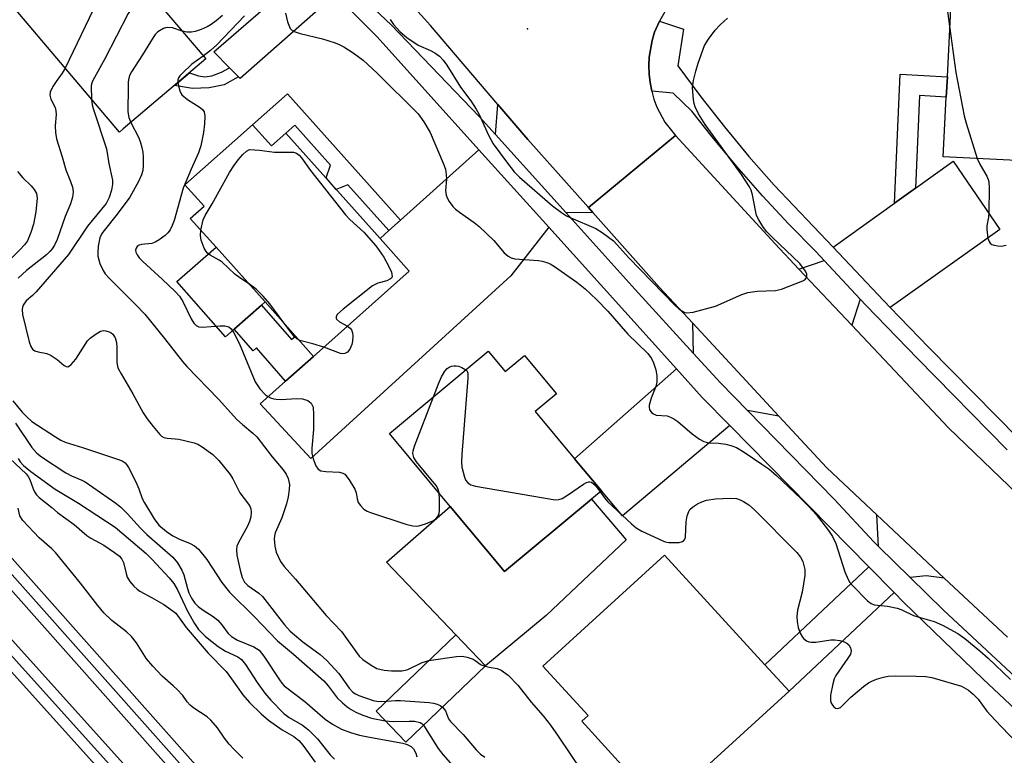
# Model space of a CAD drawing. Units: inches. Extents: x 1273763 to 1279763, y 509452 to 513453.
# Drawn here: x 1275613 to 1275841, y 511050 to 511220 of the extents above; entities that cross this region are included whole.
import ezdxf

# ---------------------------------------------------------------- set-up
doc = ezdxf.new("R2010")
doc.units = ezdxf.units.IN
doc.header["$MEASUREMENT"] = 0
for name, color, linetype in [('BLDG-Footprint', 5, 'Continuous'), ('CULTRL-Pad', 6, 'Continuous'), ('ELEV-Spot Elevation', 7, 'Continuous'), ('TRANS-Driveway', 251, 'Continuous'), ('TRANS-Non Street Sidewalk', 7, 'Continuous'), ('TRANS-Railroad Bed', 1, 'Continuous'), ('TRANS-Railroad Centerline', 1, 'Continuous'), ('TRANS-Road', 130, 'Continuous'), ('TRANS-Street Sidewalk', 7, 'Continuous'), ('Undefined', 1, 'Continuous')]:
    doc.layers.add(name, color=color, linetype=linetype)

msp = doc.modelspace()

# ---------------------------------------------------------------- linework, layer by layer
at = {"layer": 'BLDG-Footprint'}
for points, elevation in [([(1275637.17, 511194.99), (1275636.3, 511194.25), (1275611.52, 511223.48), (1275631.5, 511240.42), (1275634.08, 511237.39), (1275636.01, 511235.1), (1275656.29, 511211.19)], 399.95), ([(1275861.64, 511199.55), (1275860.97, 511186.78), (1275827.1, 511188.54), (1275827.82, 511202.36), (1275828.07, 511207.08), (1275829.22, 511229.19), (1275857.73, 511227.71), (1275856.28, 511199.83)], 389.88), ([(1275681.25, 511142.22), (1275677.07, 511146.97), (1275670.04, 511154.86), (1275658.69, 511167.56), (1275652.72, 511174.24), (1275655.9, 511177.08), (1275651.47, 511182.04), (1275667.16, 511195.96), (1275671.54, 511191.05), (1275674.87, 511194.02), (1275696.7, 511169.57), (1275703.45, 511162.02)], 394.18), ([(1275677.07, 511146.97), (1275681.25, 511142.22), (1275674.81, 511136.53), (1275668.07, 511144.21), (1275667.3, 511143.53), (1275662.87, 511148.58), (1275669.2, 511154.12), (1275676.16, 511146.17)], 394.36), ([(1275721.7, 511143.43), (1275725.63, 511138.72), (1275730.15, 511142.49), (1275737.56, 511133.6), (1275732.59, 511129.45), (1275741.73, 511118.5), (1275747.94, 511111.08), (1275745.62, 511109.15), (1275725.53, 511092.38), (1275712.95, 511107.46), (1275698.85, 511124.36)], 394.51), ([(1275763.42, 511039.09), (1275761.73, 511037.56), (1275743.39, 511057.67), (1275744.86, 511059.02), (1275734.39, 511070.49), (1275762.58, 511096.21), (1275785.83, 511070.73), (1275791.4, 511064.62)], 395.33), ([(1275721.1, 511070.53), (1275702.67, 511052.83), (1275695.76, 511060.02), (1275714.19, 511077.74)], 397.61)]:
    msp.add_lwpolyline(points, close=True, dxfattribs=dict(at, elevation=elevation))
at = {"layer": 'CULTRL-Pad'}
for points in [[(1275662.87, 511148.58), (1275660.84, 511146.79), (1275649.6, 511159.6), (1275658.69, 511167.56), (1275670.04, 511154.86), (1275669.2, 511154.12)], [(1275753.65, 511099.74), (1275735.14, 511082.22), (1275721.1, 511070.53), (1275714.19, 511077.74), (1275698.14, 511094.59), (1275712.95, 511107.46), (1275725.53, 511092.38), (1275745.62, 511109.15)]]:
    msp.add_lwpolyline(points, close=True, dxfattribs=at)
at = {"layer": 'ELEV-Spot Elevation'}
msp.add_point((1275730.8, 511218.2, 389.61), dxfattribs=at)
at = {"layer": 'TRANS-Driveway'}
for points in [[(1275686.31, 511226.15), (1275664.29, 511206.63), (1275663.89, 511207.03), (1275661.84, 511209.11), (1275658.18, 511212.83), (1275680.39, 511232.14)], [(1275744.92, 511176.79), (1275745.99, 511175.58), (1275739.79, 511175.49), (1275723.45, 511193.65), (1275723.98, 511200.65), (1275730.91, 511192.53)], [(1275735.73, 511172.21), (1275726.96, 511160.91), (1275680.63, 511118.59), (1275668.9, 511131.24), (1275674.81, 511136.53), (1275681.25, 511142.22), (1275703.45, 511162.02), (1275696.7, 511169.57), (1275698.74, 511171.4), (1275701.4, 511173.8), (1275719.57, 511190.16)], [(1275814.81, 511153.62), (1275811.94, 511156.63), (1275801.65, 511167.53), (1275815.8, 511177.73), (1275820.69, 511181.25), (1275829.38, 511187.51), (1275840.26, 511171.7)], [(1275807.9, 511155.53), (1275805.94, 511149.49), (1275793.71, 511162.5), (1275799.54, 511164.46)], [(1275789.06, 511128.4), (1275781.82, 511129.69), (1275775.53, 511136.12), (1275769.31, 511142.91), (1275769.09, 511149.97)], [(1275777.69, 511126.21), (1275752.82, 511105.26), (1275747.94, 511111.08), (1275741.73, 511118.5), (1275765.3, 511139.36), (1275771.29, 511132.71)], [(1275827.37, 511090.86), (1275823.14, 511091.36), (1275819.48, 511090.99), (1275812.1, 511098.22), (1275811.71, 511105.56)], [(1275815.76, 511087.49), (1275791.4, 511064.62), (1275785.83, 511070.73), (1275809.87, 511093.48)]]:
    msp.add_lwpolyline(points, close=True, dxfattribs=at)
at = {"layer": 'TRANS-Non Street Sidewalk'}
for points in [[(1275663.89, 511207.03), (1275660.57, 511205.2), (1275657.07, 511204.5), (1275653.26, 511204.32), (1275649.07, 511205.07), (1275652.51, 511207.99), (1275654.6, 511207.28), (1275656.07, 511207.01), (1275657.72, 511207.3), (1275659.93, 511208.1), (1275661.84, 511209.11)], [(1275820.69, 511181.25), (1275815.8, 511177.73), (1275817.15, 511207.68), (1275828.07, 511207.08), (1275827.82, 511202.36), (1275821.65, 511202.7)], [(1275701.4, 511173.8), (1275698.74, 511171.4), (1275689.23, 511182.05), (1275686.53, 511180.96), (1275684.17, 511183.61), (1275685.2, 511186.56), (1275676.92, 511195.84), (1275674.87, 511194.01), (1275671.54, 511191.05), (1275667.16, 511195.96), (1275675.21, 511203.13)]]:
    msp.add_lwpolyline(points, close=True, dxfattribs=at)
at = {"layer": 'TRANS-Railroad Bed'}
for points in [[(1274814.5, 511981.38), (1274950.41, 511830.66), (1275162.89, 511592.45), (1275285.64, 511458.77), (1275408.03, 511321.75), (1275551.8, 511162.55), (1275663.71, 511036.54), (1275974.75, 510691.98), (1276102.16, 510551.14), (1276247.23, 510386.99)], [(1276243.49, 510383.67), (1276098.43, 510547.81), (1275971.04, 510688.63), (1275659.99, 511033.2), (1275548.08, 511159.21), (1275404.31, 511318.41), (1275281.94, 511455.42), (1275159.19, 511589.09), (1274946.69, 511827.33), (1274810.78, 511978.04)], [(1274924.36, 511838.27), (1275093.71, 511652.09), (1275297.03, 511425.06), (1275460.17, 511244.4), (1275607.95, 511080.31), (1275956.84, 510692.54), (1276102.65, 510530.27), (1276277.07, 510333.3)], [(1276273.34, 510329.97), (1276098.91, 510526.95), (1275953.12, 510689.2), (1275604.23, 511076.97), (1275456.45, 511241.05), (1275293.31, 511421.72), (1275089.99, 511648.74), (1274920.64, 511834.93)]]:
    msp.add_lwpolyline(points, dxfattribs=at)
at = {"layer": 'TRANS-Railroad Centerline'}
for points in [[(1274059.19, 512818.14), (1274071.89, 512804.23), (1274176.11, 512686.97), (1274427.52, 512407.35), (1274683.39, 512123.85), (1274812.64, 511979.71), (1274948.55, 511828.99), (1275161.04, 511590.77), (1275283.79, 511457.09), (1275406.17, 511320.08), (1275549.94, 511160.88), (1275661.85, 511034.87), (1275972.9, 510690.3), (1276100.3, 510549.47), (1276245.36, 510385.33), (1276417.68, 510193.15), (1276562.88, 510032.51), (1276758.29, 509815.91), (1276940.64, 509612.76), (1277085.4, 509452.39)], [(1274045.94, 512812.71), (1274173.78, 512670.95), (1274371.94, 512450.77), (1274539.72, 512264.86), (1274699.26, 512086.63), (1274922.5, 511836.6), (1275091.85, 511650.42), (1275295.17, 511423.39), (1275458.31, 511242.72), (1275606.09, 511078.64), (1275954.98, 510690.87), (1276100.78, 510528.61), (1276275.21, 510331.63), (1276471.29, 510113.88), (1276676.4, 509887.75), (1276832.09, 509713.83), (1277008.78, 509517.04), (1277067.46, 509452.39)]]:
    msp.add_lwpolyline(points, dxfattribs=at)
at = {"layer": 'TRANS-Road'}
for points in [[(1275762.97, 511222.64), (1275761.42, 511219.97), (1275760.28, 511217.38), (1275759.69, 511215.5), (1275758.98, 511211.62), (1275758.93, 511209.65), (1275758.98, 511207.67), (1275759.21, 511205.72), (1275759.61, 511203.72), (1275760.1, 511201.88), (1275760.8, 511200.04), (1275762.66, 511196.56), (1275765.07, 511193.44), (1275744.92, 511176.79), (1275730.91, 511192.53), (1275723.98, 511200.65), (1275708.35, 511218.96), (1275697.56, 511230.99)], [(1275841.98, 511077.15), (1275827.37, 511090.86), (1275811.71, 511105.56), (1275800.17, 511116.4), (1275789.06, 511128.4), (1275769.09, 511149.97), (1275761.42, 511158.25), (1275745.99, 511175.58), (1275744.92, 511176.79), (1275765.07, 511193.44), (1275788.22, 511168.35), (1275793.71, 511162.5), (1275805.94, 511149.49), (1275828.31, 511125.68), (1275852.38, 511102.63)]]:
    msp.add_lwpolyline(points, dxfattribs=at)
at = {"layer": 'TRANS-Street Sidewalk'}
for points in [[(1275689.14, 511228.66), (1275699.27, 511219.08), (1275719.66, 511197.86), (1275723.45, 511193.65), (1275739.79, 511175.49), (1275755.73, 511157.76), (1275769.31, 511142.91), (1275775.53, 511136.12), (1275781.82, 511129.69), (1275801.87, 511109.19), (1275811.01, 511099.29), (1275812.1, 511098.22), (1275819.48, 511090.99), (1275827.2, 511083.44), (1275847.17, 511064.81)], [(1275855.06, 511049.87), (1275836.37, 511067.46), (1275817.91, 511085.3), (1275815.76, 511087.49), (1275809.87, 511093.48), (1275777.69, 511126.21), (1275771.29, 511132.71), (1275765.3, 511139.36), (1275735.73, 511172.21), (1275719.57, 511190.16), (1275696, 511216.35), (1275686.31, 511226.15)], [(1275841.95, 511120.62), (1275821.16, 511141.73), (1275809.25, 511154.08), (1275807.9, 511155.53), (1275799.54, 511164.46), (1275797.58, 511166.55), (1275791.35, 511172.9), (1275785.23, 511179.48), (1275779.3, 511186.23), (1275773.56, 511193.14), (1275768.9, 511199.09), (1275764.55, 511203.28), (1275759.61, 511203.72), (1275759.21, 511205.72), (1275758.98, 511207.67), (1275758.93, 511209.65), (1275758.98, 511211.62), (1275759.69, 511215.5), (1275760.28, 511217.38), (1275761.42, 511219.97), (1275766.92, 511218.09), (1275765.66, 511209.58), (1275770.94, 511202.44), (1275776.42, 511195.45), (1275782.1, 511188.62), (1275787.96, 511181.94), (1275801.65, 511167.53), (1275811.94, 511156.63), (1275814.81, 511153.62), (1275823.79, 511144.3), (1275844.56, 511123.21)]]:
    msp.add_lwpolyline(points, dxfattribs=at)
at = {"layer": 'Undefined'}
for points, elevation in [([(1275638.76, 511231.86), (1275633.99, 511228.98), (1275633.31, 511228.45), (1275632.76, 511227.79), (1275632.07, 511226.5), (1275623.78, 511209.02)], 400), ([(1275829.21, 511228.92), (1275828.21, 511226.93), (1275827.93, 511226.15), (1275827.78, 511225.34), (1275827.87, 511223.89), (1275828.65, 511218.22)], 390), ([(1275643.91, 511225.78), (1275639.62, 511223.21), (1275638.96, 511222.65), (1275638.3, 511221.71), (1275632.91, 511211.19), (1275630.13, 511206.21), (1275629.84, 511205.4), (1275629.76, 511204.85), (1275629.85, 511201.85)], 398), ([(1275660.21, 511221.3), (1275658.69, 511219.99), (1275657.54, 511219.14), (1275656.61, 511218.62), (1275655.26, 511218.03), (1275653.88, 511217.55), (1275653.04, 511217.4), (1275651.89, 511217.43), (1275650.81, 511217.65)], 396), ([(1275665.28, 511221.19), (1275658.86, 511214.48), (1275657.38, 511213.17), (1275655.72, 511211.86)], 394), ([(1275674.79, 511221.84), (1275675.24, 511219.77), (1275675.51, 511218.99), (1275675.89, 511218.28), (1275676.35, 511217.81), (1275676.77, 511217.56), (1275678.15, 511217.11), (1275683.33, 511215.89), (1275686.29, 511214.93), (1275687.33, 511214.5), (1275688.32, 511213.98), (1275690.48, 511212.61), (1275692.78, 511210.88), (1275696.02, 511207.88), (1275705.47, 511198.44), (1275706.79, 511196.65), (1275708.25, 511194.17), (1275711.3, 511187.02), (1275711.8, 511185.61), (1275712.02, 511184.41), (1275712.03, 511183.35), (1275711.86, 511180.67), (1275711.95, 511179.63), (1275712.26, 511178.87), (1275712.69, 511178.15), (1275713.53, 511177.01), (1275714.13, 511176.39), (1275715.06, 511175.66), (1275718.51, 511173.25), (1275719.66, 511172.33), (1275723.02, 511169.08), (1275725.46, 511166.23), (1275726.31, 511165.5), (1275727.08, 511165.13), (1275727.9, 511164.89), (1275733.38, 511164.48), (1275734.22, 511164.33), (1275735.28, 511164.02), (1275736.05, 511163.68), (1275737.07, 511163.07), (1275742.26, 511159.47), (1275744.16, 511157.92), (1275746.77, 511155.46), (1275749.41, 511152.73), (1275754.05, 511147.38), (1275758.71, 511142.89), (1275759.53, 511141.79), (1275760.02, 511140.76), (1275760.54, 511139.11), (1275760.77, 511137.73), (1275760.75, 511136.34), (1275760.55, 511135.25), (1275759.44, 511132.54), (1275759.04, 511130.94), (1275759.02, 511130.42), (1275759.12, 511129.95), (1275759.35, 511129.53), (1275759.66, 511129.17), (1275760.03, 511128.91), (1275760.66, 511128.66), (1275763.14, 511128.46), (1275763.94, 511128.19), (1275764.7, 511127.81), (1275765.64, 511127.15), (1275768.98, 511124.29), (1275770.64, 511123.08), (1275771.65, 511122.51), (1275772.72, 511122.23), (1275775.08, 511122.11), (1275776.8, 511121.9), (1275777.91, 511121.63), (1275779.22, 511121.1), (1275780.98, 511120.07), (1275785.12, 511117.3), (1275786.69, 511116.16), (1275788.47, 511114.61), (1275794.12, 511109.34), (1275796.1, 511107.38), (1275797.67, 511105.58), (1275800.51, 511101.93), (1275801.5, 511100.5), (1275802.28, 511098.9), (1275804.32, 511092.31), (1275805.07, 511090.52), (1275805.52, 511089.84), (1275806.08, 511089.17), (1275809.58, 511085.59), (1275810.41, 511084.99), (1275811.1, 511084.7), (1275814.19, 511084.37), (1275816.45, 511083.88), (1275817.55, 511083.5), (1275820.24, 511082.23), (1275821.2, 511081.85), (1275825.05, 511080.82), (1275826.91, 511079.96), (1275830.53, 511078), (1275832.11, 511076.84), (1275835.61, 511073.98), (1275837.52, 511072.28), (1275842.69, 511067.37)], 392), ([(1275699, 511220.31), (1275699.77, 511219.16), (1275701.32, 511217.47), (1275702.87, 511216.16), (1275705.53, 511214.41), (1275708.36, 511213.15), (1275709.35, 511212.63), (1275710.47, 511211.82), (1275711.32, 511210.94), (1275712.13, 511209.78), (1275715.33, 511204.64), (1275717.67, 511201.49), (1275718.96, 511199.54), (1275719.62, 511198.28), (1275721.8, 511193.53), (1275722.91, 511191.55), (1275725.94, 511187.32), (1275727.76, 511185.01), (1275729.01, 511183.79), (1275736.64, 511177.12), (1275738.67, 511175.57), (1275739.84, 511174.84), (1275740.84, 511174.35), (1275746.65, 511171.91), (1275748.13, 511170.95), (1275750.73, 511169.01), (1275751.54, 511168.22), (1275754.3, 511165.09), (1275764.98, 511154.11), (1275765.91, 511153.26), (1275766.56, 511152.78), (1275767.25, 511152.43), (1275767.76, 511152.33), (1275769.17, 511152.52), (1275774.34, 511153.9), (1275780.48, 511156.57), (1275781.84, 511157.06), (1275784.05, 511157.36), (1275788.3, 511157.56), (1275789.69, 511157.86), (1275794.6, 511159.75), (1275795.05, 511160.02), (1275795.39, 511160.36), (1275795.56, 511160.92), (1275795.53, 511161.33), (1275795.23, 511162.02), (1275793.89, 511163.79), (1275787.55, 511169.78), (1275786.17, 511171.19), (1275785.3, 511172.34), (1275784.38, 511173.87), (1275783.89, 511174.93), (1275783.61, 511176.04), (1275782.94, 511179.72), (1275782.6, 511180.78), (1275782.22, 511181.55), (1275780.36, 511184.44), (1275771.99, 511196), (1275770.45, 511198.51), (1275769.64, 511200.07), (1275769.4, 511200.88), (1275769.27, 511201.72), (1275769.06, 511204.56), (1275769.26, 511206.16), (1275769.79, 511208.35), (1275770.36, 511210.25), (1275771.85, 511214.31), (1275772.73, 511215.77), (1275774.26, 511217.83), (1275775.46, 511219.07), (1275777.18, 511220.61)], 390), ([(1275650.81, 511217.65), (1275648.64, 511218.42), (1275647.55, 511218.52), (1275647.01, 511218.42), (1275646.48, 511218.22), (1275645.24, 511217.46), (1275644.61, 511216.88), (1275644.1, 511216.17), (1275641.66, 511212.14), (1275639.09, 511208.22), (1275638.73, 511207.5), (1275638.48, 511206.76), (1275638.36, 511205.91), (1275638.31, 511204.76), (1275638.29, 511198.96), (1275638.52, 511197.59), (1275638.94, 511196.49)], 396), ([(1275828.65, 511218.22), (1275830.04, 511208.07), (1275831.94, 511198.02), (1275832.4, 511196.3), (1275835, 511188.13)], 390), ([(1275655.72, 511211.86), (1275653.05, 511209.95), (1275650.88, 511207.93), (1275650.31, 511207.28), (1275650.02, 511206.82), (1275649.87, 511206.32), (1275649.86, 511205.74)], 394), ([(1275623.78, 511209.02), (1275623.07, 511207.86), (1275621.63, 511205.98), (1275620.85, 511204.78), (1275620.27, 511203.53), (1275620.19, 511202.8), (1275620.44, 511201.9), (1275621.41, 511199.96), (1275621.61, 511199.18), (1275621.62, 511198.32), (1275621.42, 511195.67), (1275621.52, 511194.18), (1275621.74, 511192.71), (1275623.07, 511188.53), (1275623.86, 511185.49), (1275624.97, 511182.75), (1275625.41, 511181.46), (1275625.58, 511180.42), (1275625.44, 511179.12), (1275624.98, 511177.58), (1275623.78, 511174.66), (1275621.88, 511169.32), (1275621.28, 511168.06), (1275620.7, 511167.15), (1275620.18, 511166.55), (1275619.38, 511165.81), (1275614.78, 511162.17), (1275612.88, 511160.41)], 400), ([(1275649.86, 511205.74), (1275649.98, 511204.93), (1275650.28, 511203.81), (1275650.5, 511203.29), (1275650.8, 511202.85), (1275652.08, 511201.81), (1275655.04, 511199.95), (1275655.64, 511199.4), (1275655.9, 511198.96), (1275656.08, 511197.9), (1275656.04, 511196.17), (1275655.75, 511194.16), (1275655.14, 511191.09), (1275654.61, 511189.44), (1275652.91, 511185.65), (1275651.06, 511181.23), (1275648.97, 511173.73), (1275648.56, 511172.61), (1275648.03, 511171.56), (1275647.52, 511170.88), (1275646.9, 511170.31), (1275645.54, 511169.3), (1275644.58, 511168.72), (1275643.82, 511168.45), (1275641.4, 511168.2), (1275640.88, 511168.01), (1275640.44, 511167.74), (1275640.16, 511167.34), (1275640.04, 511166.88), (1275640.12, 511166.44), (1275640.43, 511165.78), (1275640.91, 511165.13), (1275641.74, 511164.27), (1275646.22, 511160.14), (1275649.22, 511157.29), (1275650.22, 511156.22), (1275650.98, 511154.96), (1275652.91, 511150.92), (1275653.51, 511149.99), (1275654.05, 511149.43), (1275654.69, 511149.14), (1275655.5, 511149.06), (1275659.61, 511149.34), (1275660.75, 511149.35), (1275661.65, 511149.12), (1275662.2, 511148.66), (1275662.81, 511147.7), (1275664.02, 511145.32), (1275667.78, 511136.38), (1275668.84, 511134.73), (1275670.17, 511133.32), (1275670.61, 511133), (1275671.32, 511132.63), (1275672.08, 511132.38), (1275672.63, 511132.3), (1275673.79, 511132.29), (1275677.32, 511132.52), (1275678.71, 511132.42), (1275679.93, 511132.01), (1275680.72, 511131.38), (1275680.99, 511130.98), (1275681.15, 511130.48), (1275681.28, 511128.8), (1275681.25, 511125.34), (1275680.88, 511120.98), (1275680.88, 511119.83), (1275681.16, 511118.52), (1275681.81, 511116.9), (1275682.37, 511116.11), (1275682.97, 511115.75), (1275684.08, 511115.58), (1275687.3, 511115.45), (1275688.07, 511115.22), (1275688.48, 511114.92), (1275689.51, 511113.62), (1275690.83, 511111.44), (1275691.12, 511110.64), (1275691.36, 511109.21), (1275691.64, 511108.4), (1275692.12, 511107.69), (1275692.94, 511106.86), (1275693.67, 511106.41), (1275694.48, 511106.08), (1275702.61, 511103.37), (1275704.27, 511102.96), (1275705.1, 511102.91), (1275705.62, 511102.98), (1275707.23, 511103.46), (1275708.89, 511104.14), (1275709.61, 511104.6), (1275710.08, 511105.13), (1275710.34, 511105.85), (1275710.44, 511106.71), (1275710.47, 511109.08), (1275710.38, 511110.54)], 394), ([(1275629.85, 511201.85), (1275629.99, 511200.55), (1275630.19, 511199.73), (1275633.34, 511190.35), (1275633.84, 511186.94), (1275634.7, 511183.06), (1275634.72, 511182.19), (1275634.49, 511180.75), (1275633.96, 511179.07), (1275633.23, 511177.69), (1275628.95, 511172.46), (1275624.49, 511165.83), (1275616.99, 511157.21), (1275616.17, 511156.35), (1275614.74, 511155.1), (1275614, 511154.11), (1275613.84, 511153.63), (1275613.78, 511153.1), (1275613.86, 511151.99), (1275615.44, 511145.63), (1275615.81, 511144.54), (1275616.2, 511143.95), (1275616.75, 511143.55), (1275617.52, 511143.31), (1275619.48, 511142.91), (1275620.5, 511142.49), (1275621.9, 511141.57), (1275623.54, 511140.12), (1275623.94, 511139.92), (1275624.33, 511139.86), (1275624.74, 511140.03), (1275625.13, 511140.34), (1275626.23, 511141.64), (1275628.91, 511145.85), (1275629.51, 511146.47), (1275630.67, 511147.35), (1275631.89, 511148.08), (1275632.66, 511148.25), (1275633.18, 511148.2), (1275633.94, 511147.96), (1275634.4, 511147.69), (1275634.77, 511147.37), (1275635.32, 511146.54), (1275635.63, 511145.45), (1275635.72, 511144.3), (1275635.73, 511140.84), (1275635.86, 511140.01), (1275636.05, 511139.47), (1275636.72, 511138.18), (1275639.41, 511133.6), (1275641.78, 511129.16), (1275642.7, 511127.8), (1275644.13, 511125.97), (1275645.65, 511124.15), (1275646.06, 511123.77), (1275646.61, 511123.43), (1275647.34, 511123.26), (1275649.2, 511123.18), (1275650.05, 511123.06), (1275653.65, 511122.21), (1275654.44, 511121.9), (1275655.46, 511121.31), (1275657.97, 511119.52), (1275659.37, 511118.12), (1275661.98, 511114.87), (1275662.58, 511113.89), (1275664.18, 511110.61), (1275666.17, 511108.03), (1275666.59, 511107.39), (1275666.78, 511106.94), (1275666.86, 511106.15), (1275666.73, 511105.05), (1275666.45, 511103.95), (1275665.97, 511102.87), (1275663.87, 511099.09), (1275663.54, 511098.29), (1275663.39, 511097.51), (1275663.47, 511096.16), (1275664.26, 511092.69), (1275664.73, 511090.99), (1275665.27, 511089.91), (1275666.06, 511089.14), (1275668.63, 511087.36), (1275669.46, 511086.59), (1275674.51, 511080.03), (1275675.88, 511078.53), (1275678.79, 511076.12), (1275682.84, 511073.13), (1275684.34, 511071.76), (1275687.12, 511068.73), (1275689.5, 511065.39), (1275690.38, 511064.41), (1275690.97, 511064.02), (1275691.77, 511063.65), (1275695.1, 511062.48), (1275696.34, 511062.29), (1275698.21, 511062.37)], 398), ([(1275638.94, 511196.49), (1275640.69, 511193.1), (1275641.09, 511192.05), (1275641.47, 511190.7), (1275641.72, 511189.6), (1275641.83, 511188.48), (1275641.82, 511186.48), (1275641.7, 511185.35), (1275641.39, 511184.3), (1275640.75, 511182.76), (1275638.72, 511179.15), (1275635.82, 511175.2), (1275632.78, 511171.46), (1275632.27, 511170.71), (1275631.8, 511169.76), (1275631.58, 511168.95), (1275631.41, 511167.79), (1275631.3, 511166.33), (1275631.34, 511165.47), (1275631.81, 511163.76), (1275632.51, 511162.13), (1275633, 511161.4), (1275633.99, 511160.31), (1275640.04, 511154.29), (1275642.16, 511152.03), (1275646.75, 511146.39), (1275650.92, 511141.04), (1275651.89, 511139.92), (1275659.23, 511132.36), (1275663.54, 511127.65), (1275664.83, 511126.45), (1275667.22, 511124.47), (1275668.11, 511123.59), (1275671.65, 511118.94), (1275674.21, 511115.93), (1275674.91, 511114.99), (1275675.41, 511113.96), (1275675.68, 511112.53), (1275675.66, 511111.38), (1275675.4, 511109.72), (1275674.99, 511108.08), (1275673.9, 511104.82), (1275672.41, 511101.34), (1275672.2, 511100.56), (1275672.16, 511099.99), (1275672.3, 511098.26), (1275672.65, 511096.86), (1275673.6, 511094.75), (1275674.45, 511093.53), (1275677.08, 511090.65), (1275684.16, 511082.16), (1275687.73, 511078.47), (1275691.82, 511072.76), (1275692.69, 511071.98), (1275694.63, 511070.65), (1275695.91, 511069.95), (1275697.61, 511069.53), (1275699.36, 511069.34), (1275701.7, 511069.38), (1275702.47, 511069.49), (1275703.13, 511069.7), (1275706.44, 511071.32), (1275707.97, 511071.76)], 396), ([(1275655.19, 511171.48), (1275655.74, 511173.9), (1275656.14, 511174.93), (1275657.78, 511177.62), (1275661.84, 511184.91), (1275662.78, 511186.43), (1275663.84, 511187.84), (1275664.91, 511189.08), (1275665.71, 511189.82), (1275666.4, 511190.22), (1275668.79, 511190.07), (1275672.23, 511189.61), (1275674.2, 511189.55), (1275676.62, 511189.6), (1275677.32, 511189.38), (1275677.92, 511188.87), (1275678.47, 511188.24), (1275680.58, 511185.33), (1275688.66, 511175.1), (1275689.7, 511174), (1275692.88, 511171.07), (1275695.69, 511167.89), (1275696.49, 511166.82), (1275697.54, 511165.22), (1275698.72, 511163.1), (1275699.3, 511161.76), (1275699.43, 511161.24), (1275699.45, 511160.75), (1275699.29, 511160.35), (1275699.13, 511160.19), (1275698.23, 511159.73), (1275696.15, 511159.22), (1275694.91, 511158.57), (1275688.14, 511153.21), (1275686.84, 511152.06), (1275686.49, 511151.46), (1275686.49, 511151.09), (1275686.57, 511150.91), (1275687.32, 511150.29), (1275689.13, 511149.25)], 394), ([(1275835, 511188.13), (1275835.64, 511186.67), (1275837.22, 511184), (1275837.54, 511183.24), (1275837.65, 511182.69), (1275837.72, 511181.24), (1275837.7, 511175.69), (1275837.59, 511174.53), (1275837.25, 511172.55), (1275837.19, 511171.69), (1275837.47, 511169.67), (1275837.72, 511168.89), (1275837.99, 511168.48), (1275838.4, 511168.2), (1275838.9, 511168.01), (1275839.73, 511167.84), (1275840.59, 511167.8), (1275841.73, 511168.02)], 390), ([(1275612.68, 511185.12), (1275613.97, 511183.62), (1275615.85, 511181.82), (1275616.58, 511180.97), (1275617.09, 511180.03), (1275617.27, 511178.91), (1275616.92, 511175.73), (1275616.42, 511172.9), (1275615.82, 511170.95), (1275614.98, 511169.05), (1275614.31, 511168.11), (1275613.32, 511167.03), (1275609.36, 511163.11)], 402), ([(1275666.19, 511159.16), (1275664.16, 511160.48), (1275663.06, 511161.3), (1275660.12, 511164.07), (1275659.44, 511164.53), (1275657.31, 511165.7), (1275656.7, 511166.17), (1275656.37, 511166.59), (1275655.97, 511167.33), (1275655.24, 511169.2), (1275655.06, 511170.3), (1275655.19, 511171.48)], 394), ([(1275674.36, 511150.01), (1275671.14, 511154.41), (1275669.62, 511156.22), (1275667.96, 511157.86), (1275666.19, 511159.16)], 394), ([(1275676.88, 511146.8), (1275676.05, 511147.77), (1275674.36, 511150.01)], 394), ([(1275689.13, 511149.25), (1275689.73, 511148.81), (1275690.07, 511148.42), (1275690.3, 511147.71), (1275690.36, 511146.91), (1275690.31, 511145.79), (1275690.17, 511144.97), (1275689.68, 511143.91), (1275689.16, 511143.27), (1275688.53, 511142.93), (1275688.06, 511142.87), (1275687.55, 511142.94), (1275683.68, 511144.38)], 394), ([(1275683.68, 511144.38), (1275681.11, 511145.17), (1275678.09, 511145.95), (1275677.38, 511146.34), (1275676.88, 511146.8)], 394), ([(1275709.09, 511132.91), (1275710.22, 511135.88), (1275710.94, 511137.53), (1275711.68, 511138.83), (1275712.24, 511139.44), (1275712.67, 511139.75), (1275713.2, 511139.96), (1275713.76, 511140.07), (1275714.33, 511140.08), (1275714.86, 511139.98), (1275715.62, 511139.7), (1275716.56, 511139.14)], 394), ([(1275716.56, 511139.14), (1275716.83, 511138.82), (1275717, 511138.34), (1275717.03, 511137.21), (1275715.58, 511119.53), (1275715.51, 511117.73), (1275715.65, 511116.56), (1275716.24, 511114.25), (1275716.58, 511113.47), (1275717.07, 511112.89), (1275717.7, 511112.5), (1275718.8, 511112.17), (1275737.21, 511109.01), (1275738.05, 511109.05), (1275738.83, 511109.35), (1275740.08, 511110.11), (1275743.8, 511112.64), (1275744.53, 511113.05), (1275745.01, 511113.2), (1275745.24, 511113.2), (1275745.63, 511113.08), (1275746.19, 511112.66), (1275746.73, 511112.09), (1275747.65, 511110.84)], 394), ([(1275710.38, 511110.54), (1275710.17, 511111.4), (1275709.74, 511112.22), (1275708.86, 511113.37), (1275705.12, 511117.85), (1275704.53, 511118.82), (1275704.29, 511119.73), (1275704.37, 511120.4), (1275704.69, 511121.47), (1275709.09, 511132.91)], 394), ([(1275611.62, 511131.98), (1275613.76, 511129.34), (1275614.75, 511128.3), (1275616.06, 511127.19), (1275621.5, 511123.58), (1275622.72, 511122.85), (1275623.73, 511122.37), (1275627.76, 511121.15), (1275635.83, 511118.46), (1275636.91, 511118.04), (1275637.61, 511117.6), (1275637.97, 511117.2), (1275638.42, 511116.5), (1275640.09, 511113.14), (1275640.8, 511111.56), (1275641.61, 511109.33), (1275642.1, 511108.31), (1275644.33, 511104.63), (1275645.44, 511103.15), (1275647.24, 511101.64), (1275648.68, 511100.64), (1275650.2, 511099.87), (1275652.72, 511098.92), (1275653.73, 511098.32), (1275654.62, 511097.59), (1275656.52, 511095.21), (1275660.01, 511089.86), (1275661.77, 511087.59), (1275667.61, 511081.87), (1275672.89, 511076.29), (1275676.59, 511073.26), (1275683.63, 511067.05), (1275684.67, 511065.89), (1275686.76, 511063.15), (1275687.96, 511061.94), (1275689.06, 511061.05), (1275689.95, 511060.44), (1275691.09, 511059.82), (1275692.72, 511059.09), (1275694.66, 511058.43), (1275697.89, 511057.8)], 400), ([(1275612.22, 511126.75), (1275616.05, 511121.15), (1275617.17, 511119.85), (1275618.28, 511118.97), (1275623.87, 511115.23), (1275625.19, 511114.57), (1275627.64, 511113.58), (1275628.38, 511113.17), (1275635.47, 511108.26), (1275636.6, 511107.32), (1275638.21, 511105.78), (1275641.19, 511102.46), (1275642.65, 511100.98), (1275648.7, 511095.74), (1275649.76, 511094.41), (1275650.79, 511092.72), (1275651.21, 511091.64), (1275652.05, 511088.46), (1275652.4, 511087.42), (1275652.99, 511086.19), (1275653.77, 511085.09), (1275654.56, 511084.29), (1275655.69, 511083.4), (1275657.99, 511081.97), (1275659.09, 511081.09), (1275660.05, 511080.04), (1275661.49, 511078.02), (1275662.24, 511077.32), (1275663.66, 511076.51), (1275667.44, 511074.93), (1275668.65, 511074.13), (1275669.24, 511073.48), (1275669.76, 511072.76), (1275673.37, 511067.25), (1275673.9, 511066.55), (1275674.5, 511065.93), (1275679.25, 511062.3), (1275683.96, 511058.15), (1275685.67, 511057.03), (1275687.76, 511055.87), (1275689.84, 511055.09), (1275691.94, 511054.47), (1275693.86, 511054.06), (1275701.92, 511052.59), (1275702.98, 511052.31), (1275703.88, 511051.84), (1275704.45, 511051.28), (1275705, 511050.26), (1275705.23, 511049.44)], 402), ([(1275609.7, 511119.76), (1275614.68, 511115.03), (1275615.16, 511114.41), (1275615.55, 511113.74), (1275616.31, 511111.55), (1275616.63, 511110.86), (1275617.12, 511110.15), (1275617.72, 511109.51), (1275620.67, 511107.24), (1275621.96, 511106.1), (1275625.81, 511103.31), (1275628.73, 511100.7), (1275629.65, 511100.13), (1275632.72, 511098.48), (1275635.18, 511096.83), (1275636.33, 511095.93), (1275636.87, 511095.28), (1275637.24, 511094.51), (1275637.85, 511091.92), (1275638.13, 511091.08), (1275638.72, 511090.09), (1275639.61, 511089.02), (1275640.39, 511088.3), (1275641.04, 511087.84), (1275643.89, 511086.32), (1275646.57, 511084.73), (1275648.25, 511083.62), (1275649.34, 511082.72), (1275651.77, 511079.41), (1275656.86, 511073.49), (1275661.04, 511069.2), (1275662.3, 511067.55), (1275664.93, 511063.8), (1275666.4, 511062.03), (1275669.13, 511059.4), (1275670.85, 511057.94), (1275674.01, 511055.67), (1275676.72, 511054.17), (1275677.84, 511053.25), (1275678.78, 511052.15), (1275681.67, 511048.18)], 406), ([(1275612.82, 511118.6), (1275613.29, 511117.83), (1275614.08, 511116.97), (1275615.76, 511115.6), (1275621.4, 511111.5), (1275626.8, 511108.23), (1275635.36, 511102.67), (1275642.48, 511096.56), (1275643.93, 511095.21), (1275647.84, 511090.94), (1275648.93, 511089.6), (1275649.75, 511088.14), (1275652.04, 511083.21), (1275653.67, 511080.34), (1275654.62, 511078.96), (1275656.28, 511077.34), (1275659.16, 511074.98), (1275660.86, 511073.94), (1275663.73, 511072.59), (1275664.61, 511071.97), (1275665.51, 511070.85), (1275668.2, 511066.7), (1275669.96, 511064.16), (1275671.38, 511062.55), (1275674.39, 511059.52), (1275675.66, 511058.52), (1275678.7, 511056.75), (1275680.07, 511055.69), (1275682.15, 511053.59), (1275685.12, 511049.91), (1275686.11, 511048.9)], 404), ([(1275747.65, 511110.84), (1275748.69, 511109.44), (1275749.47, 511108.56), (1275754.92, 511103.44), (1275756.03, 511102.5), (1275757.33, 511101.76), (1275762.19, 511099.51), (1275762.73, 511099.3), (1275763.58, 511099.14), (1275765.93, 511099.14), (1275766.7, 511099.32), (1275767.05, 511099.57), (1275767.27, 511099.9), (1275767.41, 511100.35), (1275767.58, 511103.94), (1275767.84, 511105.3), (1275768.19, 511106.32), (1275768.45, 511106.77), (1275769.02, 511107.33), (1275770.18, 511108.09), (1275771.19, 511108.57), (1275772.31, 511108.89), (1275774.34, 511109.23), (1275777.79, 511109.39), (1275779.21, 511109.31), (1275780.11, 511109.04), (1275780.87, 511108.65), (1275782.06, 511107.84), (1275783.41, 511106.72), (1275793.2, 511096.81), (1275794.08, 511095.73), (1275794.57, 511094.75), (1275795.1, 511092.87), (1275795.08, 511091.43), (1275794.48, 511087.62), (1275793.35, 511083.42), (1275793.19, 511081.97), (1275793.25, 511080.79), (1275793.55, 511079.41), (1275794, 511078.12), (1275794.49, 511077.19), (1275794.83, 511076.79), (1275795.48, 511076.32), (1275795.97, 511076.09), (1275796.5, 511075.98), (1275797.63, 511076.03), (1275801.12, 511076.53), (1275802, 511076.54), (1275803.14, 511076.39), (1275804.14, 511076.11), (1275804.79, 511075.78), (1275805.28, 511075.36), (1275805.64, 511074.72), (1275805.78, 511074.01), (1275805.61, 511073.26), (1275805.01, 511072.27), (1275802.24, 511068.32), (1275801.87, 511067.52), (1275801.55, 511066.38), (1275801.02, 511063.72), (1275800.99, 511062.55), (1275801.11, 511062.06), (1275801.44, 511061.39), (1275801.76, 511061.02), (1275802.15, 511060.75), (1275802.74, 511060.63), (1275803.3, 511060.9), (1275805.71, 511063.24), (1275808.66, 511065.73), (1275809.83, 511066.61), (1275810.59, 511067.01), (1275811.65, 511067.42), (1275813.29, 511067.94), (1275814.4, 511068.16), (1275816.14, 511068.22), (1275820.81, 511068.14), (1275823.1, 511068.03), (1275824.51, 511067.86), (1275831.35, 511065.8), (1275832.95, 511064.86), (1275834.03, 511063.98), (1275835.24, 511062.77), (1275837.24, 511060.06), (1275839.12, 511057.92), (1275847.11, 511049.58)], 394), ([(1275664.87, 511049.12), (1275662.86, 511051.1), (1275661.71, 511052.4), (1275660.63, 511053.76), (1275659.02, 511056.13), (1275657.51, 511057.95), (1275656.64, 511058.68), (1275653.54, 511060.71), (1275652.67, 511061.39), (1275651.97, 511062.15), (1275650.98, 511063.65), (1275649.68, 511065.05), (1275648.79, 511065.92), (1275646.19, 511068.14), (1275644.03, 511070.42), (1275642.57, 511072.17), (1275640.26, 511075.86), (1275639.12, 511077.35), (1275637.98, 511078.39), (1275634.55, 511081.03), (1275632.73, 511082.78), (1275631.27, 511084.52), (1275627.28, 511089.69), (1275621.52, 511096.79), (1275620.66, 511097.66), (1275617.7, 511100.16), (1275613.94, 511104.19), (1275613.23, 511105.31), (1275612.82, 511107.05)], 406), ([(1275707.97, 511071.76), (1275714.37, 511072.69), (1275715.7, 511072.76), (1275716.84, 511072.54), (1275718.22, 511072.04), (1275718.73, 511071.76), (1275720.08, 511070.8), (1275721, 511070.44)], 396), ([(1275721, 511070.44), (1275721.97, 511070.2), (1275723.81, 511069.91), (1275724.76, 511069.53), (1275726.33, 511068.34), (1275728.58, 511066.06), (1275731.64, 511062.11), (1275734.45, 511058.96), (1275736.17, 511056.75), (1275737.94, 511054.26), (1275743.37, 511046.2)], 396), ([(1275698.21, 511062.37), (1275700.27, 511062.51), (1275701.43, 511062.49), (1275708.03, 511062.02), (1275709.09, 511061.87), (1275709.87, 511061.66), (1275710.6, 511061.35), (1275711.15, 511060.97)], 398), ([(1275711.15, 511060.97), (1275711.84, 511060.09), (1275712.56, 511058.28), (1275713, 511057.59), (1275715.92, 511054.63), (1275718.92, 511051.04), (1275719.96, 511050.03), (1275720.95, 511049.39)], 398), ([(1275697.89, 511057.8), (1275699.72, 511057.61), (1275703.43, 511057.73), (1275704.63, 511057.69), (1275705.94, 511057.36), (1275706.39, 511057.13), (1275706.77, 511056.76)], 400), ([(1275706.77, 511056.76), (1275710.1, 511051.38), (1275711.22, 511049.98), (1275714.11, 511046.72), (1275715.21, 511045.63), (1275717.76, 511043.71), (1275721.37, 511040.69), (1275725.3, 511036.9), (1275728.68, 511033.38), (1275732.03, 511029.55), (1275736.08, 511025.32), (1275740.45, 511020.39), (1275741.89, 511018.87), (1275743.86, 511017.15), (1275745.52, 511015.98), (1275747.48, 511014.81), (1275752.23, 511012.43)], 400)]:
    msp.add_lwpolyline(points, dxfattribs=dict(at, elevation=elevation))

doc.saveas('drawing.dxf')
